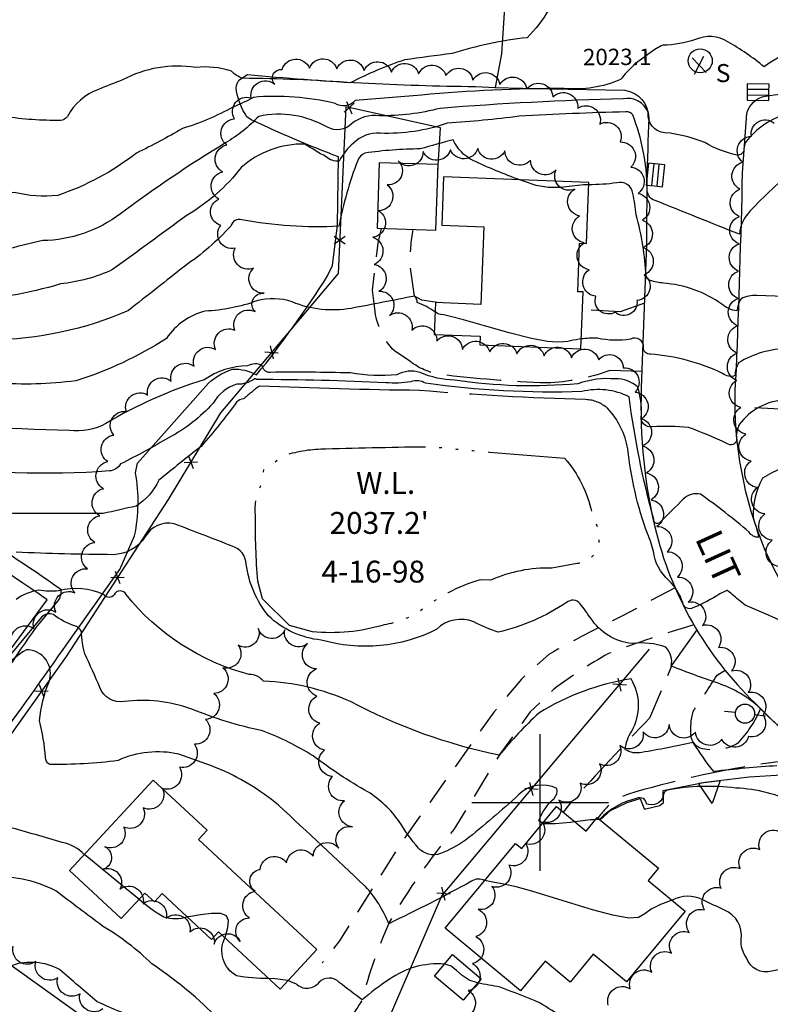
# Model space of a CAD drawing. Extents: x 4327933 to 4330890, y 194021 to 196891.
# Drawn here: x 4328810 to 4329084, y 195926 to 196286 of the extents above; entities that cross this region are included whole.
import ezdxf

# ---------------------------------------------------------------- set-up
doc = ezdxf.new("R2010")
doc.units = 0
doc.header["$LTSCALE"] = 100
doc.header["$MEASUREMENT"] = 0
for name, pattern in [('CONDASH', [1.08, 1, -0.08]), ('GRVDWY', [0.16, 0.1, -0.06]), ('PAVDWY', [0.26, 0.2, -0.06]), ('PAVED', [0.81, 0.75, -0.06]), ('WATER', [0.73, 0.5, -0.05, 0.01, -0.05, 0.01, -0.05, 0.01, -0.05])]:
    doc.linetypes.add(name, pattern=pattern)
doc.layers.get('0').update_dxf_attribs({"linetype": 'CONTINUOUS'})
for name, color, linetype in [('C-INDX', 4, 'CONTINUOUS'), ('C-INDX-CL', 4, 'CONTINUOUS'), ('C-INTRM', 44, 'CONTINUOUS'), ('C-INTRM-CL', 44, 'CONTINUOUS'), ('C-INTRMD', 44, 'CONDASH'), ('C-SPOTEL', 44, 'CONTINUOUS'), ('H-LAKE', 5, 'WATER'), ('M-FENCE', 8, 'CONTINUOUS'), ('M-FENCE-PAT', 8, 'CONTINUOUS'), ('M-RETWALL', 6, 'CONTINUOUS'), ('M-RETWALL-PAT', 6, 'CONTINUOUS'), ('M-VEGL', 3, 'CONTINUOUS'), ('P-CURBPK', 6, 'CONTINUOUS'), ('P-GRVDW', 1, 'GRVDWY'), ('P-PAVDW', 7, 'PAVDWY'), ('R-CURBRD', 6, 'CONTINUOUS'), ('R-PAVRD', 7, 'PAVED'), ('R-ROADNAME', 7, 'CONTINUOUS'), ('S-BUILDING', 4, 'CONTINUOUS'), ('SV-GRID', 7, 'CONTINUOUS'), ('U-CATCHBSN', 5, 'CONTINUOUS'), ('U-PWRPOLE', 7, 'CONTINUOUS'), ('U-SANMH', 6, 'CONTINUOUS')]:
    doc.layers.add(name, color=color, linetype=linetype)
doc.styles.add('ITALIC', font='ROMANS.SHX', dxfattribs={"oblique": 25})
doc.styles.add('SIMPLEX', font='simplex.shx')
doc.styles.get("Standard").update_dxf_attribs({"font": 'ROMANS.shx'})

# ---------------------------------------------------------------- blocks, each defined once
blk = doc.blocks.new('SANMH')
at = {"linetype": 'CONTINUOUS'}
blk.add_circle((0, 0), 0.044, dxfattribs=at)
at = {"linetype": 'CONTINUOUS', "style": 'SIMPLEX'}
blk.add_text('S', height=0.066, dxfattribs=at).set_placement((0.0569, -0.078))
blk = doc.blocks.new('PPOLE')
at = {"linetype": 'CONTINUOUS'}
for p, q in [((-0.035, 0), (-0.075, 0)), ((0.035, 0), (0.075, 0))]:
    blk.add_line(p, q, dxfattribs=at)
blk.add_circle((0, 0), 0.035, dxfattribs=at)
blk = doc.blocks.new('CB')
at = {"linetype": 'CONTINUOUS'}
for p, q in [((0.04, 0.03), (-0.04, 0.03)), ((-0.04, 0.03), (-0.04, -0.03)), ((0.04, 0.01), (-0.04, 0.01)), ((0.04, 0), (0.04, 0.03)), ((0.04, -0.03), (0.04, 0)), ((-0.04, -0.01), (0.04, -0.01)), ((-0.04, -0.03), (0.04, -0.03))]:
    blk.add_line(p, q, dxfattribs=at)
blk = doc.blocks.new('SPOTEL')
at = {"linetype": 'CONTINUOUS'}
for p, q in [((0.0214, -0.03), (-0.0214, 0.03)), ((-0.0214, -0.03), (0.0214, 0.03))]:
    blk.add_line(p, q, dxfattribs=at)
blk = doc.blocks.new('FP')
at = {"linetype": 'CONTINUOUS'}
for p, q in [((0.0143, -0.02), (-0.0143, 0.02)), ((-0.0143, -0.02), (0.0143, 0.02))]:
    blk.add_line(p, q, dxfattribs=at)
blk = doc.blocks.new('RW')
for p, q in [((-0.04, 0), (0.04, 0)), ((0, -0.08), (-0.04, 0)), ((0.04, 0), (0, -0.08))]:
    blk.add_line(p, q)

msp = doc.modelspace()

# ---------------------------------------------------------------- linework, layer by layer
at = {"layer": 'C-INDX'}
for points, elevation in [([(4329003.09, 196290.18, -0.077032), (4328995.17, 196279.8, 0.051123), (4328967.77, 196274.01, 0.003124), (4328950.37, 196271.73, 0.038182), (4328930.55, 196263.28, 0.018346), (4328891.17, 196264.97, -0.126564), (4328887.02, 196267.59, 0.104269), (4328873.91, 196268.96, 0.160257), (4328847.24, 196264.4, 0.004427), (4328838.37, 196260.91, 0.187632), (4328827.12, 196251.03, -0.218894), (4328824.47, 196249.54, -0.040639), (4328804.08, 196250.99, 0.124736)], 2020), ([(4328961.49, 196179.51, 0.071342), (4328954.98, 196182.91, 0.220143), (4328954.07, 196185.28, -0.003213), (4328930.84, 196180.79, -0.143748), (4328909.31, 196183.13, 0.152006), (4328896.29, 196183.52, -0.077115), (4328877.48, 196179.79, 0.182329), (4328863.26, 196169.81, -0.069147), (4328830.12, 196154.29, -0.053412), (4328800.94, 196153.51, -0.04008), (4328761.79, 196155.09, 0.004107), (4328731.72, 196162.55, 0.162344), (4328730.58, 196176.55, 0.07207), (4328720.61, 196206.32, 0.103278), (4328696.14, 196226.79, 0.213683), (4328682.37, 196228.58, 0.044333), (4328662.67, 196221.48, -0.109038), (4328654.03, 196215.16, -0.11929), (4328627.76, 196219.45, -0.244041), (4328625.49, 196223.96, 0.404967), (4328621.55, 196225.52, 0.174725), (4328600.36, 196219.8, 0.14291), (4328598.82, 196217.76), (4328598.67, 196217.59)], 2030), ([(4329310.52, 196108.84, 0.508019), (4329308.68, 196110.82, -0.088871), (4329278.47, 196113.54, 0.046338), (4329270.11, 196116, -0.249893), (4329259.7, 196129.84, 0.172662), (4329253.27, 196133.72, -0.187298), (4329243.49, 196140.25, 0.136218), (4329229.53, 196146.69, 0.021627), (4329214.91, 196148.48, 0.151868), (4329207.82, 196144.38, -0.157116), (4329193.5, 196146.38, 0.020831), (4329149.71, 196159.78, 0.08277), (4329119.71, 196161.27, -0.053063), (4329098.92, 196163.47, 0.043248), (4329090.72, 196166, 0.141654), (4329072.55, 196160.82, 0.158436), (4329071.29, 196156.2, -0.278547), (4329066.71, 196156.96, 0.091491), (4329040.26, 196164.05, -0.443021), (4329037.73, 196166.41, 0.609564), (4329033.04, 196169.54, -0.095702), (4329020.9, 196169.85, 0.04697), (4329014.99, 196169.58)], 2030), ([(4329086.58, 196013.43, 0.011254), (4329063.43, 196011.32, -0.024206), (4329055.93, 196021.92, -0.015976), (4329037.1, 196018.31, -0.208305), (4329031.04, 196019.37, -0.110277), (4329033.44, 196026.09, 0.273501), (4329033.22, 196045.18, 0.099943), (4328999.44, 196032.71, 0.031301), (4328984.94, 196017.28, -0.070796), (4328930.62, 196036.89, 0.097549), (4328898.78, 196044.33, 0.237536), (4328893.57, 196046.81, -0.160736), (4328848.51, 196076.08, 0.650517), (4328844.13, 196075.95, -0.508132), (4328840.46, 196075.92, 0.183301), (4328823.8, 196077.43, -0.07443), (4328816.51, 196077.67, 0.110903), (4328808.24, 196074.21, 0.017996)], 2040), ([(4328925.82, 195872.18, 0.378263), (4328920.06, 195877.29, -0.420279), (4328915.63, 195879.61, 0.195589), (4328907.56, 195885.54, -0.073063), (4328877.6, 195899.35, 0.0302), (4328871.48, 195902.01, -0.191447), (4328861.76, 195910.3, 0.102507), (4328848.07, 195922.72, -0.013452), (4328837.92, 195927.08, -0.003893), (4328824.2, 195938.86, 0.211164), (4328806.61, 195940.25)], 2050)]:
    msp.add_lwpolyline(points, format="xyb", dxfattribs=dict(at, elevation=elevation))
at = {"layer": 'C-INDX-CL', "elevation": 2030}
msp.add_lwpolyline([(4329014.99, 196169.58), (4329014.25, 196169.48), (4329013.15, 196169.3), (4329012.06, 196169.09), (4329011.11, 196168.88), (4329010.07, 196168.68), (4329008.61, 196168.48), (4329006.35, 196168.36), (4329002.66, 196168.64), (4328996.81, 196169.73), (4328988.57, 196171.85), (4328979.57, 196174.39), (4328971.89, 196176.59), (4328967.12, 196177.86), (4328964.73, 196178.39), (4328963.67, 196178.56), (4328963.06, 196178.69), (4328962.64, 196178.84), (4328962.33, 196179), (4328962.02, 196179.18), (4328961.57, 196179.46), (4328961.49, 196179.51)], dxfattribs=at)
at = {"layer": 'C-INTRM'}
for points, elevation in [([(4329114.44, 196280.94, 0.138835), (4329081.87, 196269.2, 0.038549), (4329068.63, 196278.35, 0.248156), (4329056.79, 196279.14, -0.075042), (4329044.88, 196277.07, 0.07072), (4329042.53, 196275.84)], 2022), ([(4329034.27, 196269.81, 0.031326), (4329029.32, 196264.48, -0.125151), (4329008.79, 196261.27, 0.022373), (4328956.6, 196258.83, -0.001339), (4328932.26, 196256.84, -0.376898), (4328924.92, 196255.75, 0.082774), (4328895.06, 196257.99, -0.040117), (4328887.56, 196254.44, -0.055549), (4328869.08, 196246.58, -0.019269), (4328852.37, 196237.62, -0.083803), (4328823.49, 196222.1, -0.093239), (4328807.61, 196223.23, 0.009556), (4328778.3, 196219.57, 0.002189), (4328727.95, 196224.69, 0.186567), (4328694.79, 196242.64, 0.037719), (4328606.92, 196242.21)], 2022), ([(4329090.98, 196252.23, 0.162996), (4329075.03, 196241.49, 0.077677), (4329074.47, 196239.21, -0.486162), (4329071.93, 196236.84, -0.077402), (4329060.24, 196241.43, 0.073784), (4329045.58, 196245.05, -0.434701), (4329039.49, 196252.42, 0.364745), (4329030.3, 196257.46, 0.01378), (4328963.38, 196253.96, -0.066306), (4328941.19, 196251.25, 0.208272), (4328930.96, 196248.29, -0.340734), (4328922.13, 196247.08, 0.184167), (4328897, 196251.04, -0.072151), (4328884.88, 196241.34, 0.023682), (4328846.42, 196215.36, -0.157167), (4328818, 196205.56, 0.006229), (4328793.49, 196199.51, -0.087509)], 2024), ([(4329125.21, 196230.95, -0.001635), (4329107.45, 196233.3, -0.161564), (4329098.35, 196233.15, 0.223292), (4329093.17, 196231.94, 0.025971), (4329076.79, 196216.45, 0.170061), (4329072.84, 196207.93, -0.003556), (4329042.03, 196220.29, -0.388856), (4329039.16, 196224.67, 0.085643), (4329033.85, 196251.56, 0.243218), (4329031.35, 196252.69, 0.007034), (4328992.29, 196251.09, -0.01526), (4328966, 196248.5, -0.092494), (4328941.5, 196244.87, 0.223879), (4328931.65, 196241.21, 0.093982), (4328926.48, 196234.67, -0.210471), (4328921.64, 196236.25, -0.016581), (4328913.88, 196240.92, 0.18453), (4328890.54, 196232.33, -0.099274), (4328870.83, 196214.91, -0.00324), (4328843.54, 196194.96, -0.083869), (4328824.55, 196189.74, -0.132537), (4328751.41, 196187.35, -0.05188)], 2026), ([(4328992.53, 196227.82, -0.026658), (4328975.46, 196234.92, -0.182739), (4328968.2, 196242.51, 0.004788), (4328956.11, 196239.11, 0.034855), (4328935.89, 196237.59, 0.197305), (4328933.22, 196234.86, 0.043689), (4328926.36, 196210.84, -0.060772), (4328890.84, 196213.23, 0.412229), (4328886.82, 196210.91, -0.059937), (4328869.93, 196196.28, -0.001346), (4328849.43, 196180.05, -0.102943), (4328798.82, 196169.26, -0.104803)], 2028), ([(4329235.3, 196165.43, 0.036607), (4329224.14, 196167.45, -0.185565), (4329217.71, 196171.9, -0.136376), (4329211.79, 196168.4, -0.104444), (4329198.11, 196170.08, 0.02122), (4329176.52, 196174.32, -0.056314), (4329150.51, 196185.39, 0.282491), (4329143.22, 196185.5, -0.188743), (4329132.9, 196183.63, -0.001972), (4329079.16, 196185.5, 0.126925), (4329073.45, 196184.32, 0.098535), (4329071.93, 196179.85, -0.129818), (4329066.45, 196182.27, 0.137491), (4329045.03, 196190.01, -0.039453), (4329040.24, 196190.96, -0.252112), (4329038.68, 196192.56, 0.053184), (4329035.1, 196214.99, 0.024027), (4329033.91, 196222.82, 0.446003), (4329027.96, 196226.72, -0.0367), (4329017.72, 196226.03)], 2028), ([(4328898.29, 196159.92, 0.227497), (4328892.92, 196159.77, 0.146711), (4328877.08, 196154.64, 0.061307), (4328841.04, 196138.6, -0.155589), (4328827.83, 196136.11, -0.020726), (4328758.14, 196140.51, -0.146843), (4328752.5, 196142.93, -0.010365), (4328726.3, 196150.3, -0.39755), (4328723.31, 196156.5, 0.179868), (4328724.92, 196177.59, 0.074778), (4328715.85, 196205.89, 0.181789), (4328706.14, 196212.41, 0.068631), (4328684.26, 196213.63, 0.217204), (4328680.74, 196211.69, 0.012057), (4328678.14, 196207.17)], 2032), ([(4328895.55, 196155, -0.167377), (4328888.99, 196153.01, 0.188497), (4328880.3, 196146.04, -0.086959), (4328864.29, 196133.56, -0.015874), (4328846.5, 196123.84, -0.243356), (4328842.48, 196121.3, -0.054059), (4328773.59, 196123.69, -0.08159)], 2034), ([(4329282.44, 196080.67, -0.1236), (4329271.91, 196088.85, 0.061931), (4329258.05, 196100.95, 0.020392), (4329233.71, 196107.25, -0.002014), (4329210.05, 196112.83, -0.24933), (4329203.47, 196118.75, 0.269926), (4329179.1, 196136.27, 0.002448), (4329168.04, 196137.83, 0.07887), (4329156.51, 196142.59, -0.04543), (4329129.9, 196142.19, -0.051093), (4329089.27, 196147.24, 0.223939), (4329072.81, 196138.27, 0.158178), (4329071.8, 196132.61, -0.545968), (4329068.26, 196131.33, 0.029034), (4329054.22, 196137.18, 0.040414), (4329040.99, 196137.48, -0.564745), (4329036.99, 196141.79, 0.081297), (4329035.7, 196151.95, 0.197147), (4329027.5, 196154.95, 0.106123), (4329013.79, 196153.23, -0.062109), (4328968.69, 196154.56, -0.101427), (4328956.06, 196157.3, 0.210338), (4328947.57, 196156.41, -0.059633), (4328930.6, 196157.15)], 2032), ([(4329137.49, 196129.67, 0.108089), (4329120.4, 196129.83, -0.013843), (4329106.71, 196129.82, 0.074634), (4329095.57, 196125.36, 0.045328), (4329081.27, 196118.62, 0.126439), (4329077.83, 196104.27, -0.015991), (4329079.97, 196097.05, -0.282577), (4329076.39, 196098.92, 0.023348), (4329058.65, 196112.75, 0.263411), (4329052.31, 196111.01, -0.001618), (4329044.1, 196102.79, -0.850686), (4329041.53, 196103.49, -0.03496), (4329032.52, 196148.39, 0.182371), (4329015.18, 196150.32, -0.04342), (4328958.08, 196153.38, 0.230863), (4328952.62, 196153.89, -0.058616), (4328943.53, 196153.56)], 2034), ([(4328891.45, 196147.66, 0.20478), (4328888.92, 196146.46, -0.02216), (4328876.01, 196130.3, 0.004358), (4328860.47, 196117.92, -0.139468), (4328852.22, 196108.44, -0.005689), (4328840.08, 196105.73, -0.005125), (4328787.25, 196106.01, -0.065088)], 2036), ([(4329089.19, 196026.39, -0.043739), (4329080.46, 196034.41, 0.109502), (4329065.07, 196043.58, -0.009812), (4329047.93, 196049.86, 0.24374), (4329045.93, 196056.77, 0.12382), (4329033.61, 196058.11, -0.225743), (4329018.39, 196067.5, 0.01336), (4329014.55, 196072.73, 0.427209), (4329009.63, 196073.11, -0.087387), (4328984.63, 196062.31, -0.04356), (4328975.69, 196066.08, 0.300892), (4328962.15, 196063.35, -0.188792), (4328919.91, 196059.41, -0.16651), (4328900.54, 196068.29, -0.139326), (4328892.44, 196087.2, 0.31103), (4328887.34, 196093.76, 0.005595), (4328866.08, 196101.91, 0.340276), (4328855.54, 196097.26, -0.246612), (4328843.77, 196090.66, -0.01072), (4328808.29, 196091.58, -0.055669)], 2038), ([(4329065.73, 196076.27, -0.03138), (4329055.86, 196071.16, -0.504474), (4329052.12, 196073.02, 0.123375), (4329047.04, 196081.23, -0.187047), (4329041.4, 196091.89, 0.035748), (4329039.21, 196098.39)], 2036), ([(4329130.58, 196087.79, 0.051525), (4329120.51, 196085.68, -0.200167), (4329114.11, 196085.66, -0.150432), (4329102.04, 196089.13, 0.122676), (4329094.25, 196092.01, 0.419982), (4329091.72, 196089.48, 0.022408), (4329095, 196070.37, 0.02046), (4329102.1, 196060.62, -0.000431), (4329074.94, 196072.16, -0.019128), (4329070.22, 196076.1)], 2036), ([(4329000.87, 195992.36), (4328999.51, 195993.28, -0.125845), (4329005.04, 196001.45, 0.241642), (4329006.1, 196005.05, 0.32387), (4328992.19, 196002.88, -0.019328), (4328972.64, 195986.18, -0.057217), (4328963.56, 195981.31, -0.306706), (4328955.4, 195983.3, -0.036316), (4328948.4, 195993.06, 0.098614), (4328936.93, 196003.87, -0.036677), (4328916.94, 196017.02, 0.047522), (4328898.46, 196026.21, -0.047564), (4328872.2, 196034.26, 0.115969), (4328847.8, 196036.94, -0.366447), (4328838.9, 196042.05, 0.010829), (4328833.43, 196054.35, -0.068132), (4328832.17, 196062.51, 0.25726), (4328829.58, 196064.65, -0.082258), (4328821.95, 196068.72, 0.320566), (4328817.59, 196067.75), (4328795.6, 196041.47, 0.023466), (4328788.08, 196043.75)], 2042), ([(4328979.66, 195971.39, 0.28307), (4328974.83, 195971.15, -0.01347), (4328944.57, 195955.63, 0.092971), (4328936.03, 195969.26, 0.001412), (4328904.26, 195999, 0.075684), (4328881.49, 196012.72, 0.000607), (4328867.79, 196017.67, 0.161901), (4328845.55, 196015.35, -0.037539), (4328820.6, 196013.9, -0.337491), (4328819.05, 196016.47, 0.045445), (4328816.8, 196029.97, -0.066902), (4328820.31, 196044.11, 0.520969), (4328812.03, 196055.87, 0.109705), (4328802.82, 196047.44, 0.009935), (4328795.66, 196038.39)], 2044), ([(4329172.5, 195924.22, -0.069794), (4329171.78, 195933.61, 0.074023), (4329166.95, 195944.13, -0.111602), (4329160.04, 195964.01, 0.186828), (4329153.3, 195973.81, 0.118339), (4329138.82, 195983.12, 0.16846), (4329132.21, 195981.77, -0.337019), (4329112.8, 195983.49, 0.041413), (4329102.24, 195990.63, -0.139176), (4329093.85, 195999.39, 0.110989), (4329071.48, 196005.23, 0.078847), (4329046.38, 196004.51, 0.289046), (4329044.97, 196002.25, -0.460326), (4329038.84, 195999.53, 0.503698), (4329035.43, 196001.52, 0.143571), (4329021.67, 195993.81)], 2042), ([(4329020.27, 195993.76, 0.020441), (4329012.67, 195992.9)], 2042), ([(4328833.22, 195980.91, 0.164328), (4328825.16, 195985.31, 0.008148), (4328805.64, 195990.96), (4328801.51, 195991.8)], 2046), ([(4328893.38, 195906.95, 0.063557), (4328872.39, 195930.02, 0.024795), (4328857.92, 195940.95, 0.056708), (4328839.93, 195954.78, -0.005015), (4328822.84, 195967.62, 0.142917), (4328797.71, 195972.62, 0.021053)], 2048), ([(4328870.92, 195958.13, -0.15773), (4328862.25, 195958.02, -0.050471), (4328853.26, 195964.53)], 2046), ([(4329170.31, 195892.97, -0.092139), (4329159.07, 195891.95, -0.741135), (4329157.55, 195896.68, 0.631087), (4329157.28, 195898.98, -0.27507), (4329146.24, 195909.91, 0.048307), (4329133.58, 195921.27, 0.001306), (4329121.39, 195930.83, 0.041365), (4329108.42, 195944, 0.091486), (4329101.22, 195947.54, -0.186198), (4329084.68, 195938.24, -0.398813), (4329075.43, 195943.14, -0.167155), (4329073.45, 195949.9, 0.350317), (4329067.38, 195960.55, 0.000842), (4329059.44, 195964.38, 0.237087), (4329048.2, 195964.24)], 2044), ([(4328900.66, 195935.61, -0.053268), (4328888.93, 195936.55, -0.400765), (4328884.67, 195950.45)], 2046), ([(4328964.95, 195940.81, 0.180286), (4328944.74, 195935.19, 0.04298), (4328934.9, 195927.71, -0.001064), (4328926.47, 195934.15, 0.437625), (4328919.05, 195934.1, -0.447857), (4328910.81, 195933.47, 0.015007), (4328907.71, 195934.8)], 2046), ([(4329158.75, 195848.64, -0.30664), (4329159.23, 195856.99, 0.465992), (4329150.85, 195862.98, -0.004937), (4329130.29, 195858.17, -0.0148), (4329132.56, 195861.92, 0.414337), (4329131.49, 195863.83, 0.169952), (4329125.36, 195863.58, -0.328516), (4329110.08, 195867.03, 0.064655), (4329092.55, 195881.89, -0.021658), (4329077.03, 195890.4, 0.215505), (4329061.49, 195892.32, -0.267382), (4329028.07, 195901.74, 0.237969), (4329016.62, 195916.1, 0.000881), (4328999.91, 195926.61, 0.006081), (4328985.32, 195932.42, -0.007207), (4328977.1, 195933.97)], 2046)]:
    msp.add_lwpolyline(points, format="xyb", dxfattribs=dict(at, elevation=elevation))
at = {"layer": 'C-INTRM-CL'}
for points, elevation in [([(4329042.53, 196275.84), (4329041.2, 196274.98), (4329038.36, 196272.96), (4329035.22, 196270.6), (4329034.27, 196269.81)], 2022), ([(4329017.72, 196226.03), (4329015.76, 196225.93), (4329011.72, 196225.46), (4329007.31, 196225.01), (4329002.85, 196225), (4328998.56, 196225.76), (4328994.26, 196227.15), (4328992.53, 196227.82)], 2028), ([(4329070.22, 196076.1), (4329069.65, 196076.59), (4329068.91, 196077.23), (4329068.62, 196077.48), (4329068.53, 196077.53), (4329068.44, 196077.56), (4329068.27, 196077.55), (4329067.99, 196077.47), (4329067.48, 196077.23), (4329066.46, 196076.69), (4329065.73, 196076.27)], 2036), ([(4329012.67, 195992.9), (4329011.1, 195992.7), (4329005.42, 195992.13), (4329001.11, 195992.2), (4329000.87, 195992.36)], 2042), ([(4329021.67, 195993.81), (4329020.27, 195993.76)], 2042), ([(4329021.67, 195993.81), (4329021.5, 195993.8), (4329020.93, 195993.82), (4329020.29, 195993.78)], 2042), ([(4328853.26, 195964.53), (4328853.14, 195964.62), (4328847.2, 195969.49), (4328840.18, 195975.23), (4328834.13, 195980.18), (4328833.22, 195980.91)], 2046), ([(4329048.2, 195964.24), (4329047.9, 195964.16), (4329043.99, 195962.68), (4329040.6, 195960.96), (4329038.25, 195959.23), (4329035.96, 195957.95), (4329032.36, 195957.66), (4329026.5, 195958.71), (4329019.06, 195960.73), (4329011.12, 195963.15), (4329003.61, 195965.48), (4328996.9, 195967.51), (4328991.19, 195969.08), (4328986.65, 195970.11), (4328983.22, 195970.73), (4328980.81, 195971.13), (4328979.66, 195971.39)], 2044), ([(4328884.67, 195950.45), (4328884.82, 195951.02), (4328885.7, 195954.21), (4328885.97, 195956.74), (4328885.24, 195958.47), (4328883.2, 195959.34), (4328879.75, 195959.36), (4328875.72, 195958.86), (4328872.17, 195958.3), (4328870.92, 195958.13)], 2046), ([(4328977.1, 195933.97), (4328974.02, 195934.93), (4328971.43, 195936.62), (4328969.4, 195938.52), (4328967.46, 195940.06), (4328965.26, 195940.8), (4328964.95, 195940.81)], 2046), ([(4328907.71, 195934.8), (4328903.09, 195935.5), (4328900.66, 195935.61)], 2046)]:
    msp.add_lwpolyline(points, dxfattribs=dict(at, elevation=elevation))
at = {"layer": 'C-INTRMD', "flags": 128}
for points, elevation in [([(4328930.6, 196157.15, 0.010568), (4328901.34, 196157.36, -0.413865), (4328898.29, 196159.92)], 2032), ([(4328943.53, 196153.56, 0.01207), (4328896.41, 196154.72, 0.001194), (4328895.85, 196154.97), (4328895.55, 196155)], 2034), ([(4329039.21, 196098.39, -0.062524), (4329032.03, 196129.33, 0.146153), (4329024.59, 196144.22, 0.174324), (4329016.58, 196147.4, -0.014276), (4328955.84, 196150.75, -0.008434), (4328897.32, 196152.37, 0.030201), (4328891.72, 196147.81), (4328891.45, 196147.66)], 2036)]:
    msp.add_lwpolyline(points, format="xyb", dxfattribs=dict(at, elevation=elevation))
at = {"layer": 'H-LAKE', "flags": 128}
msp.add_lwpolyline([(4328908.28, 196064.74), (4328898.35, 196074.48), (4328896.65, 196080.91, -0.021514), (4328895.83, 196105.33, -0.153226), (4328897.98, 196116.25), (4328898.97, 196122.09), (4328906.68, 196127.09, -0.077841), (4328921.6, 196129.4, -0.004287), (4328960.16, 196130.2, 0.006417), (4329008.88, 196126, -0.127615), (4329018.85, 196106.17, -0.099018), (4329021.42, 196096.81, -0.416214), (4329013.54, 196087.41), (4329004.22, 196085.68, 0.118113), (4328981.96, 196081.3), (4328977.98, 196081.49, 0.096655), (4328955.81, 196069.82, -0.096519), (4328942.86, 196064.99, -0.099081), (4328916.63, 196062.45), (4328908.28, 196064.74)], format="xyb", close=True, dxfattribs=at)
at = {"layer": 'M-FENCE'}
for points in [[(4328962.54, 196231.11), (4328963.49, 196246.89), (4328928.86, 196254.49), (4328926.05, 196193.57), (4328883.07, 196142.53), (4328863.91, 196110.84), (4328826.54, 196053.45), (4328706.41, 195884.27), (4328785.91, 195827.31)], [(4329078.5, 196144.54), (4329143.81, 196141.1), (4329147.57, 196151.36)], [(4328913.52, 195881.76), (4328944.18, 195919.75), (4328963.99, 195965.84), (4329005.56, 196015.33), (4329039.96, 196056.03)]]:
    msp.add_lwpolyline(points, dxfattribs=at)
at = {"layer": 'M-RETWALL'}
msp.add_lwpolyline([(4329021.94, 195993.59), (4329025.67, 195997.08), (4329031.79, 195999.92), (4329036.48, 196001.4), (4329037.98, 195997.7), (4329038.61, 195997.68), (4329043.79, 195998.83), (4329045.08, 196000.03), (4329044.98, 196004.37), (4329060.36, 196007.39), (4329076.46, 196009.42), (4329088.24, 196010.07), (4329092.24, 196008.71), (4329105.18, 196002.67), (4329130.31, 195991.23), (4329147.29, 195985.58), (4329163.47, 195982.11), (4329164.86, 195967.01)], dxfattribs=at)
at = {"layer": 'M-VEGL'}
for points in [[(4328806.57, 196057.98, -0.7), (4328814.77, 196063.69, -0.7), (4328822.8, 196069.63, -0.7), (4328829.79, 196076.69, -0.7), (4328834.42, 196085.46, -0.7), (4328837.09, 196095.08, -0.7), (4328838.92, 196104.9, -0.7), (4328840.24, 196114.81, -0.7), (4328841.78, 196124.69, -0.7), (4328844.01, 196134.43, -0.7), (4328848.6, 196143.02, -0.7), (4328856.39, 196149.08, -0.7), (4328864.98, 196154.2, -0.7), (4328873.39, 196159.6, -0.7), (4328881.25, 196165.73, -0.7), (4328888.32, 196172.8, -0.7), (4328895.66, 196179.58, -0.7), (4328898.99, 196186.33, -0.7), (4328895.13, 196195.51, -0.7), (4328888.4, 196202.77, -0.7), (4328883.11, 196211.14, -0.7), (4328882.43, 196220.8, -0.7), (4328883.83, 196230.71, -0.7), (4328885.31, 196240.59, -0.7), (4328888.18, 196250.14, -0.7), (4328894.23, 196257.79, -0.7), (4328902.87, 196262.78, -0.7), (4328905.59, 196268.23, -0.7), (4328905.59, 196268.23, -0.7), (4328915.58, 196268.71, -0.7), (4328925.57, 196268.48, -0.7), (4328935.55, 196267.86, -0.7), (4328945.53, 196267.24, -0.7), (4328955.51, 196266.61, -0.7), (4328965.49, 196265.95, -0.7), (4328975.36, 196264.33, -0.7), (4328985.22, 196262.69, -0.7), (4328995.09, 196261.06, -0.7), (4329004.61, 196258.17, -0.7), (4329013.7, 196254.03, -0.7), (4329021.78, 196248.19, -0.7), (4329029.23, 196241.67, -0.7), (4329033.14, 196232.51, -0.7), (4329035.76, 196222.86, -0.7), (4329037.36, 196213.04, -0.7), (4329037.67, 196203.05, -0.7), (4329038.03, 196193.06, -0.7), (4329035.38, 196183.67, -0.7), (4329027.4, 196179.38, -0.7), (4329020.35, 196185.24, -0.7), (4329017.84, 196194.91, -0.7), (4329016.11, 196204.76, -0.7), (4329014.39, 196214.61, -0.7), (4329012.66, 196224.46, -0.7), (4329005.78, 196231.45, -0.7), (4328996.45, 196235.04, -0.7), (4328987.08, 196238.46, -0.7), (4328977.11, 196239.28, -0.7), (4328967.13, 196238.76, -0.7), (4328957.15, 196238.18, -0.7), (4328948.07, 196234.74, -0.7), (4328944.01, 196226, -0.7), (4328940.96, 196216.48, -0.7), (4328938.75, 196206.81, -0.7), (4328939.22, 196196.88, -0.7), (4328940.97, 196187.03, -0.7), (4328944.88, 196178.21, -0.7), (4328952.98, 196172.76, -0.7), (4328962.13, 196168.73, -0.7), (4328971.54, 196165.69, -0.7), (4328981.5, 196164.82, -0.7), (4328991.47, 196164.12, -0.7), (4329001.45, 196163.42, -0.7), (4329011.43, 196162.73, -0.7), (4329021.4, 196161.97, -0.7), (4329030.37, 196159.02, -0.7), (4329034.67, 196150.12, -0.7), (4329037.11, 196140.42, -0.7), (4329037.31, 196130.43, -0.7), (4329038.8, 196120.56, -0.7), (4329040.55, 196110.71, -0.7), (4329042.6, 196100.98, -0.7), (4329046.37, 196091.71, -0.7), (4329050.14, 196082.45, -0.7), (4329054.14, 196073.3, -0.7), (4329059.37, 196064.8, -0.7), (4329065.14, 196056.73, -0.7), (4329070, 196048.12, -0.7), (4329076.1, 196040.19, -0.7), (4329081.47, 196032.01, -0.7), (4329076.15, 196024.12, -0.7), (4329066.41, 196023.14, -0.7), (4329056.76, 196025.73, -0.7), (4329047.17, 196028.56, -0.7), (4329037.59, 196025.84, -0.7), (4329029.11, 196020.81, -0.7), (4329021.72, 196014.08, -0.7), (4329014.65, 196007.01, -0.7), (4329006.81, 196000.83, -0.7), (4329000.8, 195992.84, -0.7), (4328994.7, 195984.91, -0.7), (4328988.48, 195977.08, -0.7), (4328982.27, 195969.25, -0.7), (4328977.32, 195960.9, -0.7), (4328976.39, 195950.95, -0.7), (4328975.23, 195941.02, -0.7), (4328973.68, 195931.14, -0.7), (4328971.85, 195921.31, -0.7)], [(4329087.46, 196086.29, -0.7), (4329084.81, 196095.93, -0.7), (4329082.15, 196105.57, -0.7), (4329079.5, 196115.22, -0.7), (4329077.11, 196124.92, -0.7), (4329075.25, 196134.74, -0.7), (4329073.39, 196144.57, -0.7), (4329071.85, 196154.42, -0.7), (4329072.02, 196164.42, -0.7), (4329072.19, 196174.42, -0.7), (4329072.36, 196184.42, -0.7), (4329072.53, 196194.42, -0.7), (4329072.7, 196204.41, -0.7), (4329072.88, 196214.41, -0.7), (4329073.05, 196224.41, -0.7), (4329074.07, 196234.26, -0.7), (4329077.21, 196243.76, -0.7), (4329085.5, 196248.54, -0.7)], [(4329024.89, 195925.79, -0.7), (4329032.91, 195931.76, -0.7), (4329040.78, 195937.92, -0.7), (4329047.94, 195944.9, -0.7), (4329054.5, 195952.44, -0.7), (4329060.06, 195960.74, -0.7), (4329066.15, 195968.64, -0.7), (4329073.15, 195975.77, -0.7), (4329080.3, 195982.76, -0.7), (4329087.92, 195989.19, -0.7)], [(4328839.94, 195924.42, -0.7), (4328831.66, 195930.02, -0.7), (4328823.5, 195935.79, -0.7), (4328815.52, 195941.82, -0.7), (4328807.21, 195947.38, -0.7)]]:
    msp.add_lwpolyline(points, format="xyb", dxfattribs=at)
msp.add_lwpolyline([(4328897.5, 195975.46, -0.7), (4328907.2, 195977.87, -0.7), (4328916.9, 195980.29, -0.7), (4328926.26, 195983.31, -0.7), (4328931.37, 195991.13, -0.7), (4328928.45, 196000.59, -0.7), (4328924.02, 196009.55, -0.7), (4328921.1, 196019.11, -0.7), (4328919.36, 196028.95, -0.7), (4328918.32, 196038.9, -0.7), (4328918.12, 196048.86, -0.7), (4328914.9, 196058.11, -0.7), (4328906.53, 196063.12, -0.7), (4328896.86, 196063.62, -0.7), (4328889.52, 196057.52, -0.7), (4328883.91, 196049.29, -0.7), (4328880.55, 196039.9, -0.7), (4328877.57, 196030.37, -0.7), (4328873.47, 196021.27, -0.7), (4328868.05, 196012.89, -0.7), (4328861.8, 196005.1, -0.7), (4328854.74, 195998.03, -0.7), (4328847.62, 195991, -0.7), (4328840.69, 195983.81, -0.7), (4328839.8, 195975.45, -0.7), (4328846.26, 195968.27, -0.7), (4328854.71, 195962.94, -0.7), (4328863.2, 195957.65, -0.7), (4328871.86, 195952.66, -0.7), (4328880.77, 195948.12, -0.7), (4328890.27, 195949.13, -0.7), (4328893.63, 195957.72, -0.7), (4328895.76, 195967.49, -0.7), (4328897.5, 195975.46, -0.7)], format="xyb", close=True, dxfattribs=at)
at = {"layer": 'P-CURBPK'}
for points in [[(4328772.39, 195983.32, 0.010775), (4328827.15, 196058.37), (4328846.26, 196085.2), (4328851.61, 196097.57, 0.094391), (4328852, 196120.61), (4328852.67, 196124.12), (4328877.7, 196152.3, -0.143884), (4328887.45, 196158.48, -0.154453), (4328896.22, 196156.42, 0.02788), (4328922.21, 196192.64), (4328924.06, 196196.44), (4328925.85, 196211.27), (4328926.2, 196236.23, -0.02269), (4328894.3, 196249.79), (4328892.71, 196250.86, -0.100532), (4328888.83, 196260.32, -0.202179), (4328889.79, 196264.25), (4328892.93, 196266.36, 0.020613), (4328976.28, 196261.97), (4328983.52, 196261.61)], [(4328795.95, 196042.14), (4328819.65, 196074.08, 0.009738), (4328771.32, 196106.45)], [(4328787.97, 196102.45, -0.010248), (4328824.64, 196078.09, -0.195677), (4328823.47, 196073.61), (4328815.53, 196064.05, 0.020005), (4328794.04, 196031.35)]]:
    msp.add_lwpolyline(points, format="xyb", dxfattribs=at)
at = {"layer": 'P-GRVDW', "flags": 128}
for points in [[(4329049.32, 196078.54), (4329030.05, 196068.26, 0.015846), (4329003.15, 196054.17), (4328993.16, 196045.15), (4328982.99, 196033.05), (4328949, 195984.99), (4328926.54, 195949.31), (4328920.25, 195941.28)], [(4329056.18, 196064.96, 0.020901), (4329024.9, 196054.44), (4329024.9, 196054.44, 0.03502), (4329004.92, 196041.39), (4328996.34, 196033.18), (4328985.24, 196017.67), (4328968.36, 195990.09, 0.0398), (4328944.9, 195956.36, 0.04318), (4328934.87, 195927.77, -0.038864), (4328929.19, 195919.56), (4328921.62, 195909.75)]]:
    msp.add_lwpolyline(points, format="xyb", dxfattribs=at)
at = {"layer": 'P-PAVDW', "flags": 128}
for points in [[(4329037.18, 196157.66), (4329025.41, 196158.01, -0.077291), (4329002.41, 196153.49, -0.020914), (4328963.43, 196156.58, -0.123168), (4328952.3, 196161.41), (4328946.63, 196165.22, -0.173731), (4328939.5, 196180.63), (4328938.66, 196187.41), (4328940.65, 196204.65), (4328941.97, 196210.02)], [(4328963.2, 196182.84), (4328956.74, 196183.79), (4328954.05, 196185.2), (4328952.33, 196196.76, -0.03384), (4328953.45, 196209.66)], [(4329057.26, 196063.14), (4329048.3, 196050.42), (4329039.94, 196030.84, 0.005561), (4329011.2, 196000.03), (4329008.4, 195996.46)], [(4329080.6, 196034.37, -0.082574), (4329072.26, 196021.68), (4329072.26, 196021.68, -0.210135), (4329058.45, 196019.88, -0.252819), (4329055.18, 196024.21, -0.088346), (4329055.9, 196033.27, 0.010537), (4329064.65, 196046.58), (4329067.58, 196048.37)], [(4329100.49, 196016.78), (4329080.44, 196013.92, 0.035278), (4329031.91, 196002.94), (4329026.88, 196000.75, 0.045349), (4329021.09, 195994.3)]]:
    msp.add_lwpolyline(points, format="xyb", dxfattribs=at)
msp.add_lwpolyline([(4329038.09, 196182.65), (4329029.28, 196179.53), (4329016.4, 196180.2), (4329015.41, 196180.22)], dxfattribs=at)
at = {"layer": 'R-CURBRD'}
for points in [[(4329126.11, 196040.68, -0.164778), (4329079.54, 196099.27, -0.106189), (4329071.74, 196158.52, 0.004059), (4329074.01, 196230.41), (4329075.5, 196252.07, -0.285363), (4329082.43, 196258.48, 0.004221), (4329184.05, 196273.02), (4329212.87, 196276.96, -0.015071), (4329278.68, 196276.1), (4329300.96, 196275.57), (4329335.87, 196274.36, -0.355532), (4329342.59, 196267.99, -0.033399), (4329342.42, 196243.87, 0.002133), (4329340.19, 196168.71, 0.017578), (4329338.76, 196129.62, -0.003454), (4329335.02, 196021.48, -0.242228), (4329333.01, 196017.94, -0.148131), (4329330.51, 196017.25, -0.002106), (4329196.7, 196021.65), (4329180.13, 196022.46)], [(4328983.52, 196261.61), (4329003.21, 196261.17), (4329030.96, 196260.64, -0.369146), (4329039.65, 196250.48, 0.010045), (4329038.89, 196204.33), (4329036.96, 196151.71, 0.070541), (4329042.46, 196098.5, 0.143148), (4329080.34, 196034.65, 0.165751), (4329165.11, 195989.7, -0.371198), (4329173.63, 195979.96, 0.007947), (4329171.68, 195919.78, -0.12587), (4329169.81, 195914.65, -0.009668), (4329132.11, 195861.49, -0.003335), (4329043.37, 195736.43), (4329011.39, 195691.48), (4328998.22, 195672.05)]]:
    msp.add_lwpolyline(points, format="xyb", dxfattribs=at)
at = {"layer": 'R-PAVRD', "flags": 128}
msp.add_lwpolyline([(4328987.18, 196295.61), (4328985.78, 196273.9), (4328983.52, 196261.61)], dxfattribs=at)
at = {"layer": 'S-BUILDING'}
for points in [[(4328961.85, 196209.39), (4328962.61, 196233.4), (4328941.06, 196234.08), (4328940.3, 196210.07)], [(4329017.75, 196226.81), (4328964.64, 196228.93), (4328963.94, 196211.27), (4328979.38, 196210.65), (4328978.25, 196182.24), (4328961.63, 196182.9), (4328961.16, 196171.28), (4328978.05, 196170.6), (4328977.92, 196167.43), (4329014.84, 196165.96), (4329015.67, 196186.78), (4329013.71, 196186.86), (4329014.41, 196204.58), (4329016.86, 196204.48)], [(4328858.45, 196008.11), (4328827.8, 195975.08), (4328846.74, 195957.51), (4328855.38, 195966.82), (4328858.88, 195963.57), (4328861.74, 195966.65), (4328879.8, 195949.89), (4328882.33, 195952.62), (4328904.86, 195931.72), (4328918.29, 195946.21), (4328874.99, 195986.39), (4328878.16, 195989.81)], [(4329053.06, 195960.2), (4329031.55, 195934.32), (4329019.39, 195944.43), (4329010.95, 195934.28), (4329001.82, 195941.87), (4328992.8, 195931.02), (4328965.19, 195953.98), (4328990.98, 195985), (4328993.21, 195983.14), (4329005.96, 195998.48), (4329016.75, 195989.52), (4329020.87, 195994.48), (4329043.21, 195975.91), (4329039.52, 195971.46)], [(4328771.45, 195965.43), (4328896.61, 195875.8), (4328858.19, 195822.14), (4328822.47, 195847.71), (4328838.39, 195869.94), (4328784.85, 195908.28), (4328769.1, 195886.28), (4328733.19, 195912)], [(4328971.84, 195927.69), (4328961.33, 195936.49), (4328967.89, 195944.31), (4328978.39, 195935.51)]]:
    msp.add_lwpolyline(points, close=True, dxfattribs=at)
at = {"layer": 'SV-GRID'}
for points in [[(4329000, 195975), (4329000, 196025)], [(4328975, 196000), (4329025, 196000)]]:
    msp.add_lwpolyline(points, dxfattribs=at)

# ---------------------------------------------------------------- block references
at = {"layer": 'C-SPOTEL', "xscale": 100, "yscale": 100, "zscale": 100, "rotation": 7.699999999999999}
msp.add_blockref('SPOTEL', (4329058.13, 196269.75, 2023.1), dxfattribs=at)
at = {"layer": 'M-FENCE-PAT', "xscale": 100, "yscale": 100, "zscale": 100}
for p, rotation in [((4328930.1, 196254.22), 166.9792326943753), ((4328926.62, 196205.81), 270), ((4328901.74, 196164.7), 229.5785973212234), ((4328872.2, 196124.54), 236.853004167744), ((4328845.36, 196082.36), 236.3099324740202), ((4328817.56, 196040.81), 235.5610106911964), ((4329029.04, 196043.11), 49.47082083549517), ((4328996.79, 196004.9), 49.57859732122346), ((4328964.64, 195966.61), 49.57859732122346)]:
    msp.add_blockref('FP', p, dxfattribs=dict(at, rotation=rotation))
at = {"layer": 'M-RETWALL-PAT', "xscale": 100, "yscale": 100, "zscale": 100, "rotation": 6.964692795280873}
msp.add_blockref('RW', (4329061.86, 196007.58), dxfattribs=at)
at = {"layer": 'U-CATCHBSN', "xscale": 100, "yscale": 100, "zscale": 100}
for p, rotation in [((4329079.65, 196259.88, 2022.5), 359.4), ((4329042.13, 196229.58, 2025.42), 264.299996)]:
    msp.add_blockref('CB', p, dxfattribs=dict(at, rotation=rotation))
at = {"layer": 'U-PWRPOLE', "xscale": 100, "yscale": 100, "zscale": 100, "rotation": 353.9}
msp.add_blockref('PPOLE', (4329074.89, 196032.49), dxfattribs=at)
at = {"layer": 'U-SANMH', "xscale": 100, "yscale": 100, "zscale": 100}
msp.add_blockref('SANMH', (4329058.51, 196271.37, 2022.79), dxfattribs=at)

# ---------------------------------------------------------------- texts
at = {"layer": 'C-SPOTEL'}
msp.add_text('2023.1', height=6, rotation=0.2, dxfattribs=at).set_placement((4329015.62, 196269.75, 2023.1))
at = {"layer": 'H-LAKE', "style": 'ITALIC', "oblique": 25}
for s, p in [('W.L.', (4328932.67, 196112.9)), ("2037.2'", (4328922.92, 196098.27)), ('4-16-98', (4328919.99, 196080.46))]:
    msp.add_text(s, height=8, dxfattribs=at).set_placement(p)
at = {"layer": 'R-ROADNAME'}
msp.add_text('LIT', height=10, rotation=294.5, dxfattribs=at).set_placement((4329056.44, 196096.65))

doc.saveas('drawing.dxf')
